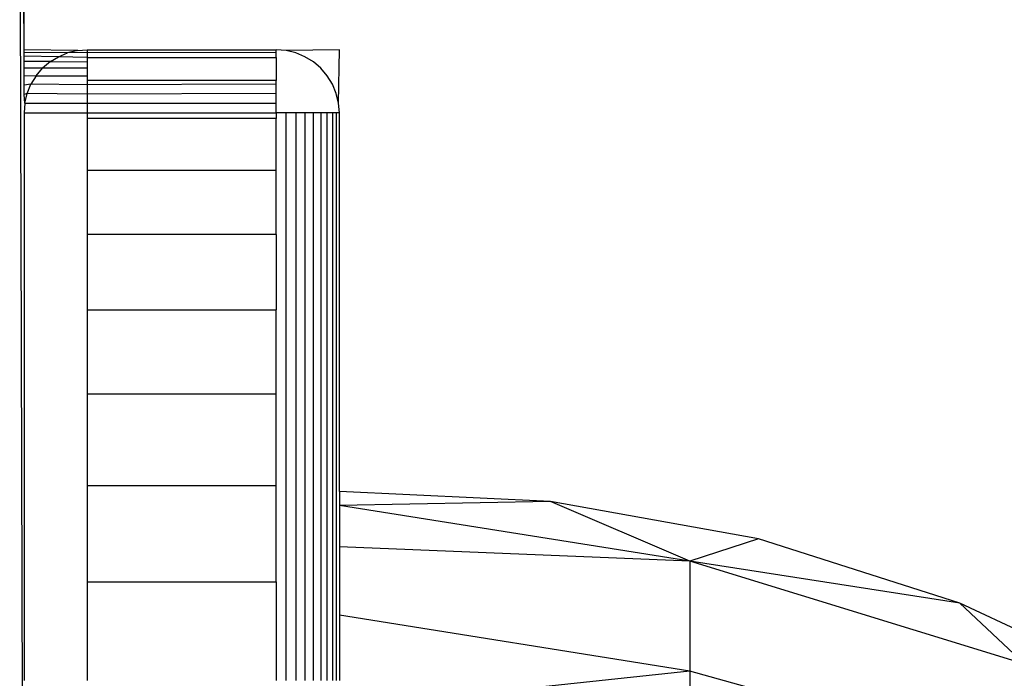
# Model space of a CAD drawing. Units: millimetres. Extents: x 36358 to 42406, y 27180 to 31648.
# Drawn here: x 40906 to 40922, y 28740 to 28750 of the extents above; entities that cross this region are included whole.
import ezdxf

# ---------------------------------------------------------------- set-up
doc = ezdxf.new("R2010")
doc.units = ezdxf.units.MM
doc.layers.add('Strefa bezpieczna', color=8, linetype='Continuous')
doc.dimstyles.get("Standard").update_dxf_attribs({"dimtxt": 180, "dimasz": 200, "dimexe": 0.18, "dimexo": 0.0625, "dimgap": 200, "dimtad": 0, "dimtih": 1, "dimtoh": 1, "dimlfac": 0.001, "dimzin": 0, "dimdsep": 46, "dimtxsty": 'Standard', "dimcen": 0.09, "dimse1": 1, "dimse2": 1, "dimadec": 0, "dimazin": 0, "dimtfac": 1, "dimtdec": 4, "dimtofl": 0, "dimtmove": 0, "dimatfit": 3, "dimfxl": 1, "dimtolj": 1, "dimtzin": 0, "dimarcsym": 0})

# ---------------------------------------------------------------- blocks, each defined once
blk = doc.blocks.new('*D152')
at = {"layer": 'Defpoints', "color": 0}
for p in [(42406.5, 31530.101), (38526.5, 28724.647), (42406.5, 28724.647)]:
    blk.add_point(p, dxfattribs=at)
at = {"layer": 'Strefa bezpieczna', "color": 0, "lineweight": -2}
for p, q in [((38726.5, 31530.101), (39996.5, 31530.101)), ((42206.5, 31530.101), (40936.5, 31530.101))]:
    blk.add_line(p, q, dxfattribs=at)
at = {"layer": 'Strefa bezpieczna', "color": 0}
for points in [[(38726.5, 31563.434), (38726.5, 31496.768), (38526.5, 31530.101)], [(42206.5, 31496.768), (42206.5, 31563.434), (42406.5, 31530.101)]]:
    blk.add_solid(points, dxfattribs=at)
at = {"layer": 'Strefa bezpieczna', "color": 0, "insert": (40466.5, 31530.101), "char_height": 180, "attachment_point": 5}
blk.add_mtext('\\A1;3.88', dxfattribs=at)

msp = doc.modelspace()

# ---------------------------------------------------------------- linework, layer by layer
for p, q in [((40906.5, 28729.628), (40906.403, 28766.472)), ((40906.5, 28749.647), (40906.458, 28766.181)), ((40906.5, 28749.647), (40906.5, 28765.647)), ((40907.355, 28749.636), (40906.5, 28749.647)), ((40906.5, 28749.603), (40906.5, 28749.647)), ((40907.191, 28749.598), (40906.5, 28749.603)), ((40906.5, 28749.544), (40906.5, 28749.603)), ((40907.046, 28749.538), (40906.5, 28749.544)), ((40906.5, 28749.461), (40906.5, 28749.544)), ((40906.919, 28749.461), (40907.046, 28749.538)), ((40907.046, 28749.538), (40907.191, 28749.598)), ((40907.5, 28749.524), (40907.046, 28749.538)), ((40907.355, 28749.636), (40907.191, 28749.598)), ((40907.5, 28749.602), (40907.191, 28749.598)), ((40907.355, 28749.636), (40907.5, 28749.647)), ((40907.5, 28749.647), (40910.5, 28749.647)), ((40907.5, 28749.647), (40907.5, 28749.602)), ((40907.5, 28749.602), (40907.5, 28749.524)), ((40910.5, 28749.598), (40907.5, 28749.602)), ((40910.656, 28749.635), (40910.5, 28749.647)), ((40910.5, 28749.598), (40910.5, 28749.647)), ((40910.5, 28749.524), (40910.5, 28749.598)), ((40911.5, 28749.647), (40910.656, 28749.635)), ((40910.809, 28749.598), (40910.656, 28749.635)), ((40910.954, 28749.538), (40910.809, 28749.598)), ((40911.088, 28749.456), (40910.954, 28749.538)), ((40911.488, 28748.803), (40911.5, 28749.647)), ((40906.919, 28749.461), (40906.5, 28749.461)), ((40906.5, 28749.354), (40906.5, 28749.461)), ((40906.919, 28749.461), (40906.793, 28749.354)), ((40906.919, 28749.461), (40907.5, 28749.456)), ((40907.5, 28749.524), (40910.5, 28749.524)), ((40907.5, 28749.524), (40907.5, 28749.456)), ((40907.5, 28749.456), (40907.5, 28749.354)), ((40910.5, 28749.524), (40910.5, 28749.158)), ((40911.207, 28749.354), (40911.088, 28749.456)), ((40906.793, 28749.354), (40906.5, 28749.354)), ((40906.5, 28749.228), (40906.5, 28749.354)), ((40906.691, 28749.235), (40906.5, 28749.228)), ((40906.5, 28749.088), (40906.5, 28749.228)), ((40906.691, 28749.235), (40906.609, 28749.101)), ((40906.691, 28749.235), (40906.793, 28749.354)), ((40906.691, 28749.235), (40907.5, 28749.235)), ((40907.5, 28749.354), (40906.793, 28749.354)), ((40907.5, 28749.354), (40907.5, 28749.235)), ((40907.5, 28749.235), (40907.5, 28749.158)), ((40911.309, 28749.235), (40911.207, 28749.354)), ((40911.391, 28749.101), (40911.309, 28749.235)), ((40906.609, 28749.101), (40906.5, 28749.088)), ((40906.5, 28748.941), (40906.5, 28749.088)), ((40906.549, 28748.956), (40906.609, 28749.101)), ((40907.5, 28749.091), (40906.609, 28749.101)), ((40910.5, 28749.158), (40907.5, 28749.158)), ((40907.5, 28749.158), (40907.5, 28749.091)), ((40910.5, 28749.101), (40907.5, 28749.091)), ((40907.5, 28749.091), (40907.5, 28748.945)), ((40910.5, 28749.101), (40910.5, 28749.158)), ((40910.5, 28748.956), (40910.5, 28749.101)), ((40911.451, 28748.956), (40911.391, 28749.101)), ((40906.549, 28748.956), (40906.5, 28748.941)), ((40906.512, 28748.803), (40906.5, 28748.941)), ((40906.512, 28748.803), (40906.549, 28748.956)), ((40907.5, 28748.945), (40906.549, 28748.956)), ((40910.5, 28748.956), (40907.5, 28748.945)), ((40907.5, 28748.945), (40907.5, 28748.803)), ((40910.5, 28748.803), (40910.5, 28748.956)), ((40911.488, 28748.803), (40911.451, 28748.956)), ((40906.512, 28748.803), (40906.5, 28748.647)), ((40906.512, 28748.803), (40907.5, 28748.803)), ((40907.5, 28748.803), (40910.5, 28748.803)), ((40907.5, 28748.803), (40907.5, 28748.647)), ((40910.5, 28748.647), (40910.5, 28748.803)), ((40911.5, 28748.647), (40911.488, 28748.803)), ((40906.5, 28748.647), (40907.5, 28748.647)), ((40906.5, 28748.647), (40906.5, 28739.647)), ((40907.5, 28748.647), (40910.5, 28748.647)), ((40907.5, 28748.647), (40907.5, 28748.557)), ((40910.656, 28748.647), (40910.5, 28748.647)), ((40910.5, 28748.647), (40910.5, 28748.557)), ((40910.809, 28748.647), (40910.656, 28748.647)), ((40910.656, 28739.647), (40910.656, 28748.647)), ((40910.954, 28748.647), (40910.809, 28748.647)), ((40910.809, 28748.647), (40910.809, 28739.647)), ((40911.088, 28748.647), (40910.954, 28748.647)), ((40910.954, 28748.647), (40910.954, 28739.647)), ((40911.207, 28748.647), (40911.088, 28748.647)), ((40911.088, 28739.647), (40911.088, 28748.647)), ((40911.309, 28748.647), (40911.207, 28748.647)), ((40911.207, 28748.647), (40911.207, 28739.647)), ((40911.391, 28748.647), (40911.309, 28748.647)), ((40911.309, 28739.647), (40911.309, 28748.647)), ((40911.451, 28748.647), (40911.391, 28748.647)), ((40911.391, 28748.647), (40911.391, 28739.647)), ((40911.5, 28748.647), (40911.451, 28748.647)), ((40911.451, 28748.647), (40911.451, 28739.647)), ((40911.5, 28742.647), (40911.5, 28748.647)), ((40910.5, 28748.557), (40907.5, 28748.557)), ((40907.5, 28748.557), (40907.5, 28747.737)), ((40910.5, 28747.737), (40910.5, 28748.557)), ((40907.5, 28747.737), (40910.5, 28747.737)), ((40907.5, 28747.737), (40907.5, 28746.718)), ((40910.5, 28746.718), (40910.5, 28747.737)), ((40910.5, 28746.718), (40907.5, 28746.718)), ((40907.5, 28746.718), (40907.5, 28745.525)), ((40910.5, 28746.718), (40910.5, 28745.525)), ((40907.5, 28745.525), (40910.5, 28745.525)), ((40907.5, 28745.525), (40907.5, 28744.187)), ((40910.5, 28744.187), (40910.5, 28745.525)), ((40910.5, 28744.187), (40907.5, 28744.187)), ((40907.5, 28744.187), (40907.5, 28742.737)), ((40910.5, 28742.737), (40910.5, 28744.187)), ((40910.5, 28742.737), (40907.5, 28742.737)), ((40907.5, 28742.737), (40907.5, 28741.211)), ((40910.5, 28741.211), (40910.5, 28742.737)), ((40914.848, 28742.487), (40911.5, 28742.647)), ((40911.5, 28742.647), (40911.5, 28742.425)), ((40914.848, 28742.487), (40911.5, 28742.647)), ((40914.848, 28742.487), (40911.5, 28742.425)), ((40914.848, 28742.487), (40911.5, 28742.425)), ((40911.5, 28742.425), (40911.5, 28741.766)), ((40917.056, 28741.542), (40911.5, 28742.425)), ((40917.056, 28741.542), (40911.5, 28742.425)), ((40917.056, 28741.542), (40914.848, 28742.487)), ((40918.147, 28741.893), (40914.848, 28742.487)), ((40917.056, 28741.542), (40914.848, 28742.487)), ((40918.147, 28741.893), (40914.848, 28742.487)), ((40918.147, 28741.893), (40917.056, 28741.542)), ((40918.147, 28741.893), (40917.056, 28741.542)), ((40921.341, 28740.876), (40918.147, 28741.893)), ((40921.341, 28740.876), (40918.147, 28741.893)), ((40917.056, 28741.542), (40911.5, 28741.766)), ((40911.5, 28741.766), (40911.5, 28740.685)), ((40917.056, 28741.542), (40911.5, 28741.766)), ((40922.373, 28739.907), (40917.056, 28741.542)), ((40917.056, 28741.542), (40917.056, 28739.795)), ((40921.341, 28740.876), (40917.056, 28741.542)), ((40922.373, 28739.907), (40917.056, 28741.542)), ((40917.056, 28741.542), (40917.056, 28739.795)), ((40921.341, 28740.876), (40917.056, 28741.542)), ((40907.5, 28741.211), (40910.5, 28741.211)), ((40907.5, 28741.211), (40907.5, 28739.647)), ((40910.5, 28741.211), (40910.5, 28739.647)), ((40922.373, 28739.907), (40921.341, 28740.876)), ((40924.376, 28739.452), (40921.341, 28740.876)), ((40922.373, 28739.907), (40921.341, 28740.876)), ((40924.376, 28739.452), (40921.341, 28740.876)), ((40917.056, 28739.795), (40911.5, 28740.685)), ((40911.5, 28740.685), (40911.5, 28739.647)), ((40917.056, 28739.795), (40911.5, 28740.685)), ((40917.056, 28739.795), (40911.5, 28739.209)), ((40917.056, 28739.795), (40911.5, 28739.209)), ((40922.373, 28738.329), (40917.056, 28739.795)), ((40917.056, 28739.795), (40917.056, 28737.015)), ((40922.373, 28738.329), (40917.056, 28739.795)), ((40917.056, 28739.795), (40917.056, 28737.015))]:
    msp.add_line(p, q)

# ---------------------------------------------------------------- dimensions: what is measured, and where the dimension line sits
at = {"layer": 'Strefa bezpieczna'}
dim = msp.add_linear_dim(base=(42406.5, 31530.101), p1=(38526.5, 28724.647), p2=(42406.5, 28724.647), dimstyle='Standard', dxfattribs=at)
dim.commit()
dim.dimension.update_dxf_attribs({"geometry": '*D152', "text_midpoint": (40466.5, 31530.101), "dimtype": 160})

doc.saveas('drawing.dxf')
